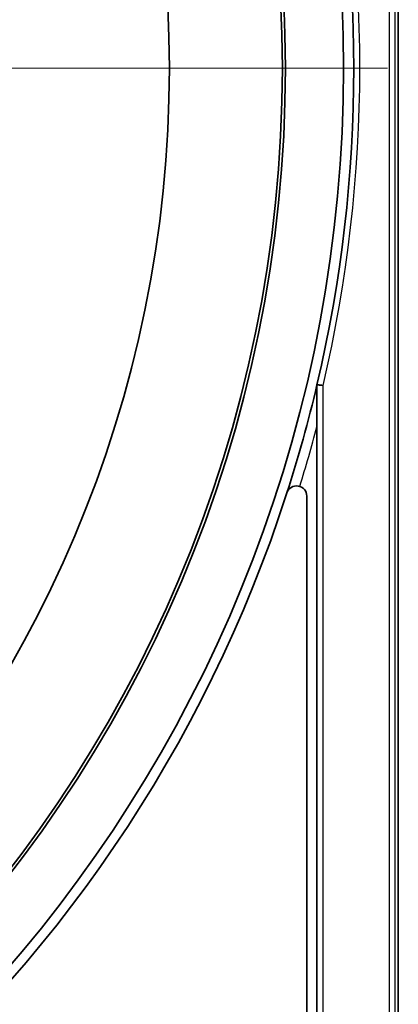
# Model space of a CAD drawing. Units: millimetres. Extents: x 34 to 1648, y 34 to 1154.
# Drawn here: x 635 to 654, y 408 to 456 of the extents above; entities that cross this region are included whole.
import ezdxf

# ---------------------------------------------------------------- set-up
doc = ezdxf.new("R2010")
doc.units = ezdxf.units.MM
doc.header["$LTSCALE"] = 2
for name, color, linetype, lineweight in [('Center Mark (ISO)', 7, 'Continuous', 18), ('Visible (ISO)', 7, 'Continuous', 35), ('Visible Narrow (ISO)', 7, 'Continuous', 25)]:
    doc.layers.add(name, color=color, linetype=linetype, lineweight=lineweight)

msp = doc.modelspace()

# ---------------------------------------------------------------- linework, layer by layer
at = {"layer": 'Center Mark (ISO)', "linetype": 'Continuous'}
msp.add_line((653.316, 453.857), (514.016, 453.857), dxfattribs=at)
at = {"layer": 'Visible (ISO)'}
for p, q in [((653.853, 329.357), (653.853, 828.357)), ((649.866, 438.315), (649.866, 329.357)), ((649.366, 432.852), (649.366, 329.357))]:
    msp.add_line(p, q, dxfattribs=at)
for radius in [64.65, 64.5, 58.958]:
    msp.add_circle((583.666, 453.857), radius, dxfattribs=at)
for centre, radius, start, end in [((583.666, 453.857), 67.5, 277.54949, 82.45051), ((583.666, 453.857), 68, 346.78759, 13.21241), ((583.666, 453.857), 68, 342.143, 346.78759), ((583.666, 453.857), 68, 277.45285, 342.143), ((648.866, 432.852), 0.5, 0, 162.143)]:
    msp.add_arc(centre, radius, start, end, dxfattribs=at)
msp.add_open_spline([(650.166, 438.28), (650.166, 438.28), (650.165, 438.28), (650.124, 438.285), (650.084, 438.29), (650.012, 438.298), (649.979, 438.302), (649.925, 438.308), (649.903, 438.311), (649.874, 438.314), (649.866, 438.315), (649.866, 438.315)], degree=3, knots=[-0.04742406, -0.04742406, -0.04742406, -0.04742406, -0.04717751, -0.04717751, -0.03510179, -0.03510179, -0.02333368, -0.02333368, -0.01164644, -0.01164644, 0, 0, 0, 0], dxfattribs=at)
at = {"layer": 'Visible Narrow (ISO)'}
for p, q in [((653.407, 828.357), (653.407, 329.357)), ((653.707, 329.357), (653.707, 828.357)), ((653.853, 828.357), (653.853, 329.357)), ((650.166, 329.357), (650.166, 438.28))]:
    msp.add_line(p, q, dxfattribs=at)
for radius, start, end in [(68.3, 346.81677, 13.18323), (68.5, 342.56122, 345.11054)]:
    msp.add_arc((583.666, 453.857), radius, start, end, dxfattribs=at)

doc.saveas('drawing.dxf')
